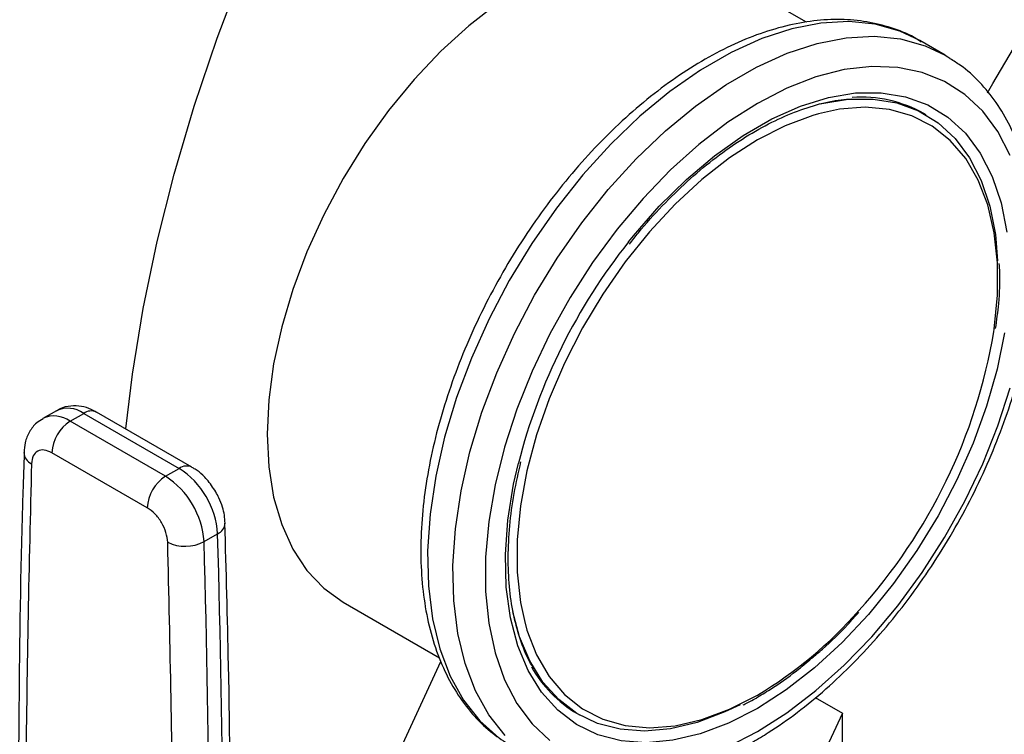
# Model space of a CAD drawing. Units: inches. Extents: x 0.4 to 10.6, y 0.4 to 8.1.
# Drawn here: x 3.2 to 3.3, y 4.8 to 4.9 of the extents above; entities that cross this region are included whole.
import ezdxf

# ---------------------------------------------------------------- set-up
doc = ezdxf.new("R2010")
doc.units = ezdxf.units.IN
doc.header["$MEASUREMENT"] = 0

msp = doc.modelspace()

# ---------------------------------------------------------------- linework, layer by layer
at = {"color": 7, "linetype": 'Continuous', "lineweight": 25}
for p, q in [((3.272763485061625, 4.875245203798046), (3.262930112067578, 4.880921889195863)), ((3.286933586310687, 4.871876100389197), (3.284340861446336, 4.873372848594205)), ((3.284987351573176, 4.865782954906133), (3.284751649312781, 4.86591902292477)), ((3.196129755043895, 4.835533589437369), (3.194737812561244, 4.834730038146205)), ((3.197526299840789, 4.834453910567862), (3.198918242323469, 4.83525746185901)), ((3.198918242323469, 4.83525746185901), (3.208665967261644, 4.829630220031411)), ((3.209978196569566, 4.829760162421161), (3.200230471631084, 4.835387404248937)), ((3.207274024778933, 4.828826668740282), (3.197526299840789, 4.834453910567862)), ((3.205418101468731, 4.825612115374939), (3.195670376530311, 4.831239357109237)), ((3.207274024778933, 4.828826668740282), (3.208665967261644, 4.829630220031411)), ((3.211215664055452, 4.822149030089128), (3.212607606538695, 4.822952581380927)), ((3.225433159593726, 4.815968224517312), (3.235280182094044, 4.810283659427249)), ((3.229598014090698, 4.797360038049973), (3.235421165188617, 4.80990582534614)), ((3.273671539536438, 4.806206074078626), (3.276442927100271, 4.8046061860926)), ((3.249337860865254, 4.804573895172805), (3.249573563125649, 4.804437827154167)), ((3.276442927100271, 4.8046061860926), (3.27016689879503, 4.791084689765537)), ((3.276442927100271, 4.797529499056224), (3.276442927100271, 4.8046061860926))]:
    msp.add_line(p, q, dxfattribs=at)
at = {"color": 7, "linetype": 'Continuous', "lineweight": 25, "flags": 128}
for points in [[(3.203215918020429, 4.833663942733278), (3.203895209360027, 4.839260577068549), (3.204997292399226, 4.84599066657788), (3.206419042214275, 4.85281637550586), (3.208155169802484, 4.859712311766961), (3.210199216655193, 4.866652822025364), (3.212543578783859, 4.873612087127058), (3.215179535007383, 4.880564218148774), (3.218097279395485, 4.887483352706497), (3.221285957747402, 4.894343751165221), (3.224733707970232, 4.901119892392086), (3.228427704206698, 4.907786568696669)], [(3.241212729319228, 4.877158890158474), (3.238281158529785, 4.874891349900721), (3.235423789665936, 4.872291232163439), (3.23267655579903, 4.869391234935802), (3.230074004988924, 4.866227827365562), (3.227648865822091, 4.862840791138368), (3.225431635830653, 4.859272720199982), (3.223450197968217, 4.855568485112697), (3.221729469965562, 4.85177466878198), (3.220291090975711, 4.847938980649416), (3.219153149449028, 4.84410965671879), (3.21832995566046, 4.840334852960354), (3.217831861749526, 4.836662039721563), (3.217665131536157, 4.833137404759911), (3.217831861749526, 4.829805272405081), (3.21832995566046, 4.826707546154784), (3.219153149449028, 4.82388318171396), (3.220291090975711, 4.821367697104185), (3.221729469965563, 4.819192726003948), (3.223450197968218, 4.81738561993678), (3.225431635830653, 4.815969104309984), (3.225433159593726, 4.815968224517312)], [(3.286933586310687, 4.871876100389197), (3.287210755192925, 4.871711779287479), (3.287413198768829, 4.871586175058042)], [(3.293589367570648, 4.861641757332947), (3.29232486461379, 4.864067948792009), (3.290772265667074, 4.86615144881624), (3.288949773533595, 4.867867830272818), (3.286878755267298, 4.869196970158467), (3.284583491663806, 4.870123285523272), (3.282090892590289, 4.87063591616652), (3.279430181491882, 4.87072885196262), (3.276632552773498, 4.870401003324337), (3.273730806073967, 4.869656213977197), (3.270758961720248, 4.86850321589533), (3.267751861870204, 4.866955526927049), (3.26474476202016, 4.865031292310441), (3.261772917666441, 4.862753071937042), (3.25887117096691, 4.860147575857733), (3.256073542248527, 4.857245351131817), (3.253412831150118, 4.854080423690675), (3.250920232076603, 4.850689899414834), (3.24862496847311, 4.847113529101441), (3.246553950206813, 4.843393242422517), (3.244731458073335, 4.83957265633788), (3.243178859126619, 4.835696563726176), (3.24191435616976, 4.831810408229334), (3.240952774343782, 4.827959751467407), (3.240305387316412, 4.824189738870242), (3.239979785108635, 4.820544570388583), (3.239979785108635, 4.817066982290068), (3.240305387316412, 4.813797746115564), (3.240952774343782, 4.810775190670126), (3.24191435616976, 4.808034752652803), (3.243178859126619, 4.805608561193742), (3.244731458073335, 4.803525061169512), (3.246553950206814, 4.801808679712933)], [(3.274191504509055, 4.866896224656211), (3.274335988649832, 4.866931187382233), (3.277029090770526, 4.867376273864924), (3.279595104545962, 4.867400725220556), (3.282000578062365, 4.867004222688313), (3.284214152293751, 4.866191935285078), (3.28620696991479, 4.864974452419383), (3.287953051500168, 4.863367645842285), (3.289429634206133, 4.861392462734808), (3.29061746851897, 4.859074652629412), (3.291501069201852, 4.856444431725457), (3.292068917168587, 4.853536088974827), (3.292298352644146, 4.85085685324453)], [(3.274005789464313, 4.865888950024248), (3.273418545970484, 4.86571950908194), (3.270604492387396, 4.864667976549748), (3.267751861870204, 4.863213048205906), (3.264899231353012, 4.861374399460358), (3.262085177769924, 4.859176894883215), (3.259347756368187, 4.8566502519541), (3.256723986076257, 4.853828639184215), (3.254249348886297, 4.850750214045839), (3.2519573100211, 4.847456606957981), (3.249878865374364, 4.843992358306376), (3.248042122344397, 4.840404316111171), (3.246471919729775, 4.836741002487829), (3.245189491827206, 4.833051957468752), (3.244212181274085, 4.829387069059322), (3.243553204519083, 4.825795898588224), (3.243221473092349, 4.822327010475481), (3.243221473092349, 4.819027315481997), (3.243553204519084, 4.815941436321986), (3.243944040572407, 4.814073095780187)], [(3.267751861870204, 4.802720983058703), (3.270758961720248, 4.80464521767531), (3.273730806073967, 4.80692343804871), (3.276632552773498, 4.809528934128018), (3.279430181491882, 4.812431158853935), (3.282090892590289, 4.815596086295076), (3.284583491663806, 4.818986610570917), (3.286878755267298, 4.822562980884309), (3.288949773533595, 4.826283267563234), (3.290772265667074, 4.830103853647872), (3.29232486461379, 4.833979946259575), (3.293589367570648, 4.837866101756417)], [(3.265975572414495, 4.805477226695869), (3.26442572884562, 4.804731740286949), (3.261608216093619, 4.803668275468633), (3.258864649680963, 4.803014706711179), (3.256230796191583, 4.802779554282845), (3.253740991933674, 4.802965883755155), (3.251427695313404, 4.803571266038483), (3.249321063689948, 4.804587809048952), (3.247448560228195, 4.80600226059382), (3.245834595874396, 4.807796181134074), (3.244500211122141, 4.809946184172023), (3.243462801717356, 4.812424241130062), (3.242782420585219, 4.814965835738987)], [(3.264744762020161, 4.801173294090422), (3.267751861870204, 4.802720983058703)]]:
    msp.add_lwpolyline(points, dxfattribs=at)
at = {"color": 8, "linetype": 'Continuous', "lineweight": 25, "flags": 128}
for points in [[(3.284340861446336, 4.873372848594205), (3.282313670779257, 4.874334759756374), (3.279796249302137, 4.87504123152967), (3.277094289288463, 4.875319938204891), (3.274238405024837, 4.875167721924041), (3.27126095482112, 4.874586307358403), (3.268195674377848, 4.873582282167331), (3.265077294547268, 4.872167022357425), (3.261941147818901, 4.870356563387842), (3.258822767988321, 4.868171418482129), (3.255757487545049, 4.865636346205207), (3.252780037341332, 4.862780069938939), (3.249924153077706, 4.85963495243473), (3.247222193064032, 4.856236629130628), (3.244704771586913, 4.852623604387571), (3.242400412037595, 4.848836815219587), (3.240335223730548, 4.844919167461076), (3.238532606074497, 4.840915049626553), (3.237012983447777, 4.836869829971047), (3.235793573781956, 4.832829342449644), (3.234888193475801, 4.828839367400457), (3.234307100849952, 4.824945112835108), (3.234056879916053, 4.821190702213887), (3.234140365777268, 4.817618674509318), (3.234556612505429, 4.814269502222604), (3.235300903858784, 4.811181132814016), (3.236364806718895, 4.808388558743001), (3.237736266641243, 4.805923420989641), (3.2393997444369, 4.803813650549701), (3.241336392237749, 4.802083151965286)], [(3.291267151396578, 4.868026376669485), (3.29181372560978, 4.868998457502228), (3.295683436434412, 4.875566734049555)], [(3.241992469301251, 4.802316902344693), (3.240328991505593, 4.804426672784634), (3.238957531583246, 4.806891810537993), (3.237893628723135, 4.809684384609008), (3.23714933736978, 4.812772754017597), (3.236733090641618, 4.81612192630431), (3.236649604780404, 4.819693954008879), (3.236899825714303, 4.8234483646301), (3.237480918340152, 4.82734261919545), (3.238386298646307, 4.831332594244635), (3.239605708312128, 4.835373081766039), (3.241125330938849, 4.839418301421545), (3.242927948594899, 4.843422419256068), (3.244993136901946, 4.84734006701458), (3.247297496451264, 4.851126856182563), (3.249814917928383, 4.85473988092562), (3.252516877942057, 4.858138204229722), (3.255372762205683, 4.86128332173393), (3.2583502124094, 4.864139598000199), (3.261415492852672, 4.866674670277122), (3.264533872683252, 4.868859815182834), (3.267670019411619, 4.870670274152417), (3.270788399242199, 4.872085533962323), (3.273853679685471, 4.873089559153396), (3.276831129889188, 4.873670973719032), (3.279687014152814, 4.873823189999882), (3.282388974166488, 4.873544483324662), (3.284906395643608, 4.872838011551367), (3.286933586310687, 4.871876100389197)], [(3.254586851833272, 4.852794009400874), (3.255089506988107, 4.853420672507301), (3.257727972917202, 4.856441838679697), (3.260497115568362, 4.859181369100313), (3.26336083493227, 4.861603549800543), (3.266281798047526, 4.863676803950713), (3.269221925692883, 4.865374103512341), (3.272142888808138, 4.866673321589955), (3.275006608172047, 4.867557520889017), (3.277775750823207, 4.868015174519455), (3.280414216752302, 4.868040316266304), (3.282887609520933, 4.867632618368446), (3.285163684671794, 4.866797395791472), (3.287212770084486, 4.865545536938981), (3.28900815279698, 4.863893361705588), (3.290526427249937, 4.861862408722136), (3.29174780041396, 4.859479154566706), (3.292656349822007, 4.856774668601932), (3.293240231143096, 4.853784207938343)], [(3.291911657786033, 4.843610122480861), (3.291950519221325, 4.843880611397528), (3.292282250648058, 4.84734949951027), (3.292282250648058, 4.850649194503753), (3.291950519221325, 4.853735073663764), (3.291291542466324, 4.85656540576844), (3.290314231913203, 4.859101915431452), (3.289031804010633, 4.861310300710951), (3.287461601396011, 4.863160696984481), (3.285624858366044, 4.864628080816768), (3.283546413719308, 4.865692608358752), (3.281254374854111, 4.86633988370161), (3.278779737664151, 4.866561153556717), (3.276155967372221, 4.866353425628871), (3.274005789464313, 4.865888950024248)], [(3.292989450366544, 4.843502379254552), (3.292242016014225, 4.839787285086809), (3.291175315049775, 4.836007672743226), (3.289803253551574, 4.832212815250872), (3.28814371843955, 4.828452184380649), (3.286218344291819, 4.824774805707093), (3.284052231304877, 4.821228619485038), (3.281673618074152, 4.817859855675083), (3.279113513460726, 4.814712431265351), (3.276405292343411, 4.811827377746388), (3.273584260526161, 4.809242306202934), (3.270687194472927, 4.806990916995916), (3.267751861870204, 4.805102560426703), (3.267751861870204, 4.805102560426703)], [(3.267751861870204, 4.805102560426703), (3.264816529267481, 4.803601854111044), (3.261919463214247, 4.802508362050798), (3.259098431396998, 4.801836339587251), (3.256390210279682, 4.80159454756094), (3.253830105666256, 4.801786138100704), (3.251451492435531, 4.802408613530855), (3.249285379448589, 4.803453858932208), (3.247360005300858, 4.804908247932461), (3.245700470188833, 4.806752820346792), (3.244328408690633, 4.808963529352871), (3.243261707726183, 4.811511554977962), (3.242514273373864, 4.814363679811335), (3.242095849583513, 4.817482722044028), (3.242011891149132, 4.820828020190577), (3.242263492597312, 4.824355963173665), (3.242847373918402, 4.828020558861216), (3.24332788686324, 4.830159384225325)], [(3.243944040572407, 4.814073095780187), (3.244212181274085, 4.813111104217311), (3.245189491827206, 4.810574594554299), (3.246471919729775, 4.8083662092748), (3.248042122344397, 4.80651581300127), (3.249878865374364, 4.805048429168983), (3.251957310021101, 4.803983901626999), (3.254249348886297, 4.803336626284142), (3.256723986076257, 4.803115356429034), (3.259347756368187, 4.80332308435688), (3.262085177769924, 4.803957000903812), (3.264899231353013, 4.805008533436004), (3.267751861870204, 4.806463461779845)]]:
    msp.add_lwpolyline(points, dxfattribs=at)
at = {"color": 7, "linetype": 'Continuous', "lineweight": 25}
for centre, radius, start, end in [((3.278357545717575, 4.854522196501157), 0.01306798428665209, 60.70572426747586, 94.10103306028232), ((3.302246144590321, 4.814969677187503), 0.0608447885483181, 141.563069749256, 165.5433871067702), ((3.236096444469002, 4.853017623259023), 0.05660246556923867, 317.93361626212, 350.4328724652669), ((3.199699815125398, 4.831055995284165), 0.00403360843012929, 122.6054783813563, 177.3945207418494), ((3.209447540054999, 4.825428753464538), 0.00403360841882648, 122.6054783400262, 177.3945215143127), ((3.202622535079267, 4.821578869616417), 0.008612023488472535, 3.796053327784304, 57.30847982584059), ((3.204014477534488, 4.822382420890577), 0.00861202351760098, 3.796053432537897, 57.3084797328962), ((1.787410146390913, 4.782010943260573), 1.4257854039594, 359.1081751818081, 1.645482943532231), ((3.209287971126953, 4.825831566562306), 0.004156570088771913, 244.5966357704953, 297.6306540800646), ((1.786018247259289, 4.78120739270215), 1.425785360604598, 359.1081724286888, 1.645482964098105), ((3.255821664906608, 4.815592797369662), 0.01278498809035713, 209.3168171537606, 239.5263554118246)]:
    msp.add_arc(centre, radius, start, end, dxfattribs=at)
at = {"color": 8, "linetype": 'Continuous', "lineweight": 25}
for centre, radius, start, end in [((3.19728981153765, 4.8330305757883), 0.002758769362619998, 53.82352084137416, 114.8660207248594), ((3.19590527655959, 4.83230966493517), 0.002688030098698277, 52.91116862979086, 115.5162744213644), ((3.199687061364086, 4.8341842825278), 0.00132015021651023, 65.6928807460343, 125.617577700978), ((3.194139568486368, 4.831316172940451), 0.001324998495121187, 182.5510276620315, 245.1919595759261), ((3.209431040012522, 4.828589676752137), 0.001291536538459998, 64.68112751190952, 126.3256607510692), ((3.212109441794867, 4.82412093747791), 0.001270127584674428, 293.0924746316412, 355.8555322905455), ((3.245412459251348, 4.843828199498955), 0.04353357938632219, 300.8741028185644, 318.6973831857397)]:
    msp.add_arc(centre, radius, start, end, dxfattribs=at)
at = {"color": 7, "linetype": 'Continuous', "lineweight": 25}
for points, knots in [([(3.284500161233052, 4.873224547543808), (3.284255651628905, 4.873385240903132), (3.283305531922322, 4.874009665976096), (3.281437658870959, 4.87472631092274), (3.278937588245864, 4.875358410086898), (3.276280985453316, 4.875587528195374), (3.273504586783702, 4.875442834354547), (3.270624351165318, 4.874913908384618), (3.267668344717464, 4.874004453858468), (3.264667512511848, 4.872721253474664), (3.261655230416369, 4.871078386146012), (3.258664463332884, 4.86909519690403), (3.255726226140373, 4.866794805469525), (3.252869386809999, 4.864202800821432), (3.250120809193558, 4.861346415566659), (3.247506100423594, 4.858254722502428), (3.245049642929992, 4.854958513748644), (3.242774504398581, 4.851490141857252), (3.240702285838952, 4.847883306473212), (3.238853010552999, 4.844172911297068), (3.237244854629275, 4.840394624231112), (3.235894008114927, 4.836584513316954), (3.234814569943807, 4.832778561407251), (3.234018595724404, 4.829012495113482), (3.23351613241443, 4.825321551758277), (3.233315290867236, 4.821740394486159), (3.233422254816888, 4.818303205788594), (3.23384109073402, 4.815044894652914), (3.234572545686448, 4.81200079877451), (3.235613418516189, 4.809208351815499), (3.236951257717723, 4.806699800224506), (3.23857595158443, 4.804521272414664), (3.240335700648513, 4.802748250966088), (3.241656964269463, 4.801880804751351), (3.242256691855271, 4.801487066956763)], [0, 0, 0, 0, 0.01064913613160451, 0.04138059988279805, 0.07211754055427243, 0.1030662436673297, 0.1343749535804897, 0.1660816536098638, 0.1981284783930261, 0.2304085200315887, 0.2628141630280448, 0.2952628345241253, 0.3276961990773594, 0.3600963056701686, 0.3924589642882476, 0.4247877122696845, 0.4570901001283003, 0.4893756341901818, 0.5216547361458531, 0.5539381384011001, 0.5862334057475583, 0.6185517619020534, 0.6509043466501185, 0.6833016990831805, 0.7157526239032111, 0.7482619255532633, 0.780826255943519, 0.8134272054972965, 0.8460005288859631, 0.8784547994149423, 0.9106652623026172, 0.9425046672163248, 0.9739026061273234, 1, 1, 1, 1]), ([(3.267268517902178, 4.801652678510274), (3.267799273742943, 4.801969055999962), (3.269332337446702, 4.802882897749544), (3.27184357551826, 4.804650431167851), (3.274760305207546, 4.807038293910897), (3.277587092405556, 4.809714354152645), (3.280297770545134, 4.812644910534901), (3.282867051140212, 4.815801960073664), (3.285270949694044, 4.819153789357298), (3.287486822185711, 4.822667728207358), (3.289493525289338, 4.826309649729296), (3.291271578473955, 4.830044390877404), (3.292803395047097, 4.833836121301611), (3.294073415278909, 4.837648765212775), (3.295068160013165, 4.841446387534609), (3.295776187642527, 4.845193389623878), (3.296188046952536, 4.848854709764335), (3.296296201587051, 4.852395843666753), (3.296095085821507, 4.855782531317593), (3.295581416571269, 4.858979611746446), (3.294755813060686, 4.861951701660949), (3.293622703526412, 4.864660468278781), (3.29219881830579, 4.867077459409891), (3.290489502854129, 4.869146184134826), (3.288896324916895, 4.87063687632263), (3.287799717739496, 4.871293406521082), (3.287439844311026, 4.871508859947141)], [0, 0, 0, 0, 0.02312326859992634, 0.06679049212483959, 0.1104218085156251, 0.1540051468474488, 0.1975387210673074, 0.2410293335989117, 0.2844881569519583, 0.3279284596792398, 0.3713644894595282, 0.4148093102903191, 0.4582746628255576, 0.50177565870861, 0.5453271440389126, 0.5889428082637818, 0.632633284230722, 0.6764024518685963, 0.7202408434530984, 0.7641085658347614, 0.8079071067521443, 0.851498334928689, 0.8947068517317646, 0.9373751790074781, 0.97944842100041, 1, 1, 1, 1]), ([(3.254688652488716, 4.852566547310033), (3.254988015355738, 4.852956615648523), (3.25605176913305, 4.854342681571148), (3.258027149178887, 4.856504826074056), (3.260575501229789, 4.859014122988427), (3.263206858428396, 4.861230403188407), (3.265877179851515, 4.863145001215964), (3.268555984546913, 4.864730503169145), (3.271212024760447, 4.865978402361606), (3.273803357481219, 4.866850356934881), (3.275874176496257, 4.867330274125807), (3.277021454634168, 4.867384811825527), (3.277380470508581, 4.867401878218851)], [0, 0, 0, 0, 0.04437883271147341, 0.1576954129252615, 0.2709373954927793, 0.3840860850171431, 0.4971280499141831, 0.610061441864113, 0.722907419656082, 0.8357219104125696, 0.9485927256599673, 1, 1, 1, 1]), ([(3.292095250631591, 4.843926324236945), (3.292209751192419, 4.844780833307373), (3.292474476358614, 4.846756457304757), (3.292575240422243, 4.848977999959748), (3.292483431725851, 4.850278545297536), (3.292462924277379, 4.850569050092278)], [0, 0, 0, 0, 0.3718367858252241, 0.859686225235034, 1, 1, 1, 1]), ([(3.200223534186994, 4.835366021462138), (3.200046473032498, 4.835470325019317), (3.199563267662493, 4.835754972654664), (3.198674104651372, 4.836006831276493), (3.197593273448577, 4.836046199313563), (3.19669730547834, 4.835873991598544), (3.196270527009326, 4.835576444910001), (3.196152529310373, 4.835494177815645)], [0, 0, 0, 0, 0.1417270353247808, 0.3867774653265307, 0.6391599218366786, 0.9002332544762102, 0.9999999999999999, 0.9999999999999999, 0.9999999999999999, 0.9999999999999999]), ([(3.194772446185297, 4.834698227416756), (3.19454558713606, 4.834570108366574), (3.193976007083735, 4.834248437022393), (3.193338112427044, 4.833380796667911), (3.192901188243336, 4.832336764142982), (3.192854437065945, 4.831595019150209), (3.192833130197083, 4.83125696855615)], [0, 0, 0, 0, 0.1863515378523963, 0.4678769440247151, 0.7574846922630155, 1, 1, 1, 1]), ([(3.192840451032648, 4.831246962165099), (3.192793646259934, 4.829921582617231), (3.192504199972367, 4.821725277678516), (3.192284872315984, 4.80646450414971), (3.192166244711335, 4.786916032579416), (3.192346463373624, 4.774213414537586), (3.192426306277502, 4.768585729266623)], [0, 0, 0, 0, 0.06453845626125515, 0.3991134981993612, 0.7337871528082811, 1, 1, 1, 1]), ([(3.195670376530311, 4.831239357109237), (3.195402598187533, 4.831359254103231), (3.194867046627747, 4.831599045796168), (3.194186380242944, 4.83145684779112), (3.193700505052155, 4.830969631055543), (3.193622585892038, 4.830398842141104), (3.193583626245795, 4.830113447199055)], [0, 0, 0, 0, 0.2500032323034782, 0.5000016790863253, 0.7500004148425268, 1, 1, 1, 1]), ([(3.193583626245795, 4.830113447199055), (3.193339419848219, 4.819792102929539), (3.192851007073271, 4.799149415244464), (3.19306308439561, 4.778096176256541), (3.193169123052393, 4.767569557198049)], [0, 0, 0, 0, 0.5000000206842358, 1, 1, 1, 1]), ([(3.212415559312917, 4.827240616006395), (3.212128616047096, 4.827681027719323), (3.211727873474824, 4.828296103045076), (3.210986387442233, 4.829037266654829), (3.210482326152565, 4.829473634050079), (3.210084037955661, 4.829680269092244), (3.209971259124722, 4.829738779634781)], [0, 0, 0, 0, 0.4322544945546071, 0.603683022595967, 0.8877793373224944, 1, 1, 1, 1]), ([(3.244934444851958, 4.809144147707608), (3.244778075536688, 4.809389946242359), (3.244207830587698, 4.81028632014199), (3.243484450240401, 4.812155061781491), (3.242781446797746, 4.814710122798903), (3.242374207471501, 4.817523778093848), (3.242245762967973, 4.820538858006524), (3.242411667453236, 4.823730118017121), (3.242834643133619, 4.826998085873444), (3.243346321109289, 4.829231223022126), (3.243595740181837, 4.83031977289721)], [0, 0, 0, 0, 0.05200432021897178, 0.1896484670239123, 0.3263917493012224, 0.4626299897669581, 0.5986562452677515, 0.7346374173030891, 0.8706481568241424, 1, 1, 1, 1]), ([(3.213366354180599, 4.82402848850248), (3.213351337318952, 4.82430026670897), (3.21332125543125, 4.824844694811167), (3.213103211808675, 4.825716831380842), (3.212803528271477, 4.826525631548876), (3.212527144571455, 4.827034976550499), (3.212415559312917, 4.827240616006395)], [0, 0, 0, 0, 0.2488445927269616, 0.4984873184318572, 0.797522711257352, 1, 1, 1, 1]), ([(3.207504851753312, 4.822076894776393), (3.20746589084741, 4.822407276769503), (3.207387969782371, 4.823068034423272), (3.206902089169567, 4.82411623487544), (3.206221423842012, 4.825044306695171), (3.205685875896374, 4.825422845600696), (3.205418101468731, 4.825612115374939)], [0, 0, 0, 0, 0.2500032375894639, 0.5000016833544957, 0.7500004170444919, 1, 1, 1, 1]), ([(3.213758053276917, 4.760907582431473), (3.213801668897083, 4.76304575955457), (3.213986745214769, 4.772118792266212), (3.213985477465373, 4.788322920093171), (3.213821501435971, 4.807222896717703), (3.213480114670914, 4.819200526022618), (3.213342039662756, 4.824044917877463)], [0, 0, 0, 0, 0.1031885021274344, 0.4378648733793224, 0.7726425856570727, 1, 1, 1, 1]), ([(3.27329667437777, 4.810236876021994), (3.273669702942995, 4.810543520566686), (3.274929591172208, 4.811579199569383), (3.27654659207531, 4.813154877160668), (3.277731976947431, 4.814503507821715), (3.278103526975066, 4.814926226021656)], [0, 0, 0, 0, 0.2240711674255366, 0.756790907353247, 1, 1, 1, 1]), ([(3.267613763593626, 4.806158231908866), (3.268092840879764, 4.806445458171419), (3.269481451010212, 4.807277986261252), (3.271393274573713, 4.808605446923633), (3.272785775890728, 4.809798978184507), (3.27329667437777, 4.810236876021994)], [0, 0, 0, 0, 0.2500802291505461, 0.7248599540636586, 0.9999999999999999, 0.9999999999999999, 0.9999999999999999, 0.9999999999999999]), ([(3.266312907021014, 4.805457875924268), (3.266379075294628, 4.805488082906523), (3.266811690396487, 4.805685579319702), (3.267245935809521, 4.805941475189974), (3.267613763593626, 4.806158231908866)], [0, 0, 0, 0, 0.152949523328916, 0.9999999999999999, 0.9999999999999999, 0.9999999999999999, 0.9999999999999999])]:
    msp.add_open_spline(points, degree=3, knots=knots, dxfattribs=at)
msp.add_open_spline([(3.207919350028054, 4.759054169097047), (3.20802539108878, 4.769458401449078), (3.208237473210233, 4.790266866153138), (3.207749058905619, 4.811473551901975), (3.207504851753312, 4.822076894776393)], degree=3, dxfattribs=at)

doc.saveas('drawing.dxf')
